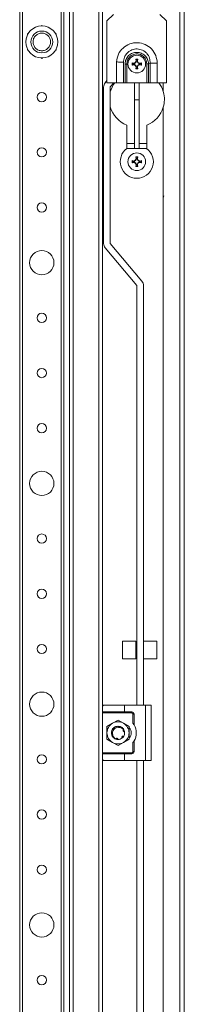
# Model space of a CAD drawing. Units: millimetres. Extents: x 18 to 11600, y -9 to 11618.
# Drawn here: x 4786 to 4860, y 2601 to 3047 of the extents above; entities that cross this region are included whole.
import ezdxf

# ---------------------------------------------------------------- set-up
doc = ezdxf.new("R2010")
doc.units = ezdxf.units.MM

msp = doc.modelspace()

# ---------------------------------------------------------------- linework, layer by layer
at = {"color": 4, "linetype": 'Continuous', "lineweight": 15}
for p, q in [((4858.088, 2160.708), (4858.088, 3913.708)), ((4860.088, 2160.708), (4860.088, 3913.708)), ((4808.088, 2194.708), (4808.088, 3879.708)), ((4809.754, 2194.708), (4809.754, 3879.708)), ((4821.421, 3879.708), (4821.421, 2194.708)), ((4785.588, 3854.708), (4785.588, 2219.708)), ((4786.888, 2219.708), (4786.888, 3854.708)), ((4804.288, 3854.708), (4804.288, 2219.708)), ((4805.588, 2219.708), (4805.588, 3854.708)), ((4823.088, 3338.208), (4823.088, 2736.208)), ((4828.088, 3049.708), (4825.088, 3046.708)), ((4825.088, 3046.708), (4825.088, 3018.708)), ((4852.088, 3046.708), (4849.088, 3049.708)), ((4852.088, 3018.708), (4852.088, 3046.708)), ((4795.588, 3044.656), (4795.23, 3044.449)), ((4795.588, 3044.656), (4795.588, 3044.458)), ((4795.946, 3044.449), (4795.588, 3044.656)), ((4789.496, 3041.138), (4789.138, 3040.932)), ((4789.309, 3040.833), (4789.138, 3040.932)), ((4789.138, 3040.932), (4789.138, 3040.518)), ((4802.038, 3040.932), (4801.68, 3041.138)), ((4801.866, 3040.833), (4802.038, 3040.932)), ((4802.038, 3040.518), (4802.038, 3040.932)), ((4789.138, 3033.897), (4789.138, 3033.484)), ((4789.309, 3033.583), (4789.138, 3033.484)), ((4789.138, 3033.484), (4789.496, 3033.277)), ((4801.68, 3033.277), (4802.038, 3033.484)), ((4801.866, 3033.583), (4802.038, 3033.484)), ((4802.038, 3033.484), (4802.038, 3033.897)), ((4795.23, 3029.967), (4795.588, 3029.76)), ((4795.588, 3029.76), (4795.946, 3029.967)), ((4795.588, 3029.958), (4795.588, 3029.76)), ((4838.09, 3029.367), (4839.085, 3029.367)), ((4838.274, 3028.526), (4838.09, 3029.367)), ((4838.09, 3029.367), (4838.293, 3029.208)), ((4838.293, 3029.208), (4838.471, 3028.498)), ((4838.882, 3029.208), (4838.293, 3029.208)), ((4838.704, 3028.498), (4838.882, 3029.208)), ((4838.882, 3029.208), (4839.085, 3029.367)), ((4839.085, 3029.367), (4838.902, 3028.526)), ((4833.288, 3027.208), (4833.288, 3027.308)), ((4833.288, 3018.708), (4833.288, 3027.208)), ((4834.088, 3018.708), (4834.088, 3027.208)), ((4836.429, 3027.705), (4837.27, 3027.522)), ((4836.429, 3027.705), (4836.587, 3027.502)), ((4836.429, 3026.71), (4836.587, 3026.914)), ((4837.27, 3026.894), (4836.429, 3026.71)), ((4837.298, 3027.324), (4836.587, 3027.502)), ((4836.587, 3027.502), (4836.587, 3026.914)), ((4836.587, 3026.914), (4837.298, 3027.091)), ((4837.27, 3027.522), (4837.901, 3027.895)), ((4837.27, 3027.522), (4837.298, 3027.324)), ((4837.27, 3026.894), (4837.298, 3027.091)), ((4837.901, 3026.521), (4837.27, 3026.894)), ((4838.041, 3027.754), (4837.298, 3027.324)), ((4837.298, 3027.091), (4838.041, 3026.662)), ((4837.901, 3027.895), (4838.274, 3028.526)), ((4837.901, 3027.895), (4838.041, 3027.754)), ((4837.901, 3026.521), (4838.041, 3026.662)), ((4838.274, 3025.89), (4837.901, 3026.521)), ((4838.471, 3028.498), (4838.041, 3027.754)), ((4838.041, 3026.662), (4838.471, 3025.918)), ((4838.09, 3025.049), (4838.274, 3025.89)), ((4838.293, 3025.208), (4838.09, 3025.049)), ((4839.085, 3025.049), (4838.09, 3025.049)), ((4838.274, 3028.526), (4838.471, 3028.498)), ((4838.471, 3025.918), (4838.274, 3025.89)), ((4838.471, 3025.918), (4838.293, 3025.208)), ((4838.293, 3025.208), (4838.882, 3025.208)), ((4838.704, 3028.498), (4838.902, 3028.526)), ((4839.134, 3027.754), (4838.704, 3028.498)), ((4838.704, 3025.918), (4839.134, 3026.662)), ((4838.902, 3025.89), (4838.704, 3025.918)), ((4838.882, 3025.208), (4838.704, 3025.918)), ((4839.085, 3025.049), (4838.882, 3025.208)), ((4838.902, 3028.526), (4839.274, 3027.895)), ((4839.274, 3026.521), (4838.902, 3025.89)), ((4838.902, 3025.89), (4839.085, 3025.049)), ((4839.134, 3027.754), (4839.274, 3027.895)), ((4839.878, 3027.324), (4839.134, 3027.754)), ((4839.134, 3026.662), (4839.878, 3027.091)), ((4839.274, 3026.521), (4839.134, 3026.662)), ((4839.274, 3027.895), (4839.905, 3027.522)), ((4839.905, 3026.894), (4839.274, 3026.521)), ((4839.878, 3027.324), (4839.905, 3027.522)), ((4840.588, 3027.502), (4839.878, 3027.324)), ((4839.878, 3027.091), (4839.905, 3026.894)), ((4839.878, 3027.091), (4840.588, 3026.914)), ((4839.905, 3027.522), (4840.747, 3027.705)), ((4840.747, 3026.71), (4839.905, 3026.894)), ((4840.747, 3027.705), (4840.588, 3027.502)), ((4840.588, 3026.914), (4840.588, 3027.502)), ((4840.588, 3026.914), (4840.747, 3026.71)), ((4843.088, 3027.308), (4843.088, 3018.708)), ((4843.888, 3027.308), (4844.638, 3027.558)), ((4843.888, 3018.708), (4843.888, 3027.308)), ((4844.638, 3027.558), (4844.638, 3018.708)), ((4847.838, 3018.708), (4847.838, 3027.558)), ((4823.567, 3016.743), (4823.567, 2945.908)), ((4825.088, 3019.684), (4824.292, 3018.735)), ((4825.088, 3018.708), (4829.338, 3018.708)), ((4826.567, 3016.743), (4826.567, 2945.908)), ((4828.185, 3018.708), (4826.59, 3016.807)), ((4833.288, 3018.708), (4832.538, 3018.708)), ((4834.088, 3018.708), (4843.088, 3018.708)), ((4837.588, 3018.708), (4837.588, 3010.933)), ((4839.588, 3010.933), (4839.588, 3018.708)), ((4843.888, 3018.708), (4843.088, 3018.708)), ((4844.638, 3018.708), (4843.888, 3018.708)), ((4844.638, 3018.708), (4847.838, 3018.708)), ((4847.838, 3018.708), (4852.088, 3018.708)), ((4850.588, 3018.708), (4850.588, 3014.708)), ((4837.588, 3010.933), (4839.588, 3010.933)), ((4837.588, 3010.933), (4837.588, 2988.992)), ((4839.588, 3010.933), (4839.588, 2988.992)), ((4850.588, 3007.708), (4850.588, 2161.718)), ((4834.088, 2988.958), (4834.088, 2999.546)), ((4843.088, 2999.546), (4843.088, 2988.958)), ((4837.588, 2991.208), (4834.088, 2991.208)), ((4834.133, 2988.992), (4843.042, 2988.992)), ((4843.088, 2991.208), (4839.588, 2991.208)), ((4837.901, 2983.645), (4838.274, 2984.276)), ((4838.471, 2984.248), (4838.041, 2983.504)), ((4838.09, 2985.117), (4839.085, 2985.117)), ((4838.274, 2984.276), (4838.09, 2985.117)), ((4838.09, 2985.117), (4838.293, 2984.958)), ((4838.274, 2984.276), (4838.471, 2984.248)), ((4838.293, 2984.958), (4838.471, 2984.248)), ((4838.882, 2984.958), (4838.293, 2984.958)), ((4838.704, 2984.248), (4838.882, 2984.958)), ((4838.704, 2984.248), (4838.902, 2984.276)), ((4839.134, 2983.504), (4838.704, 2984.248)), ((4838.882, 2984.958), (4839.085, 2985.117)), ((4839.085, 2985.117), (4838.902, 2984.276)), ((4838.902, 2984.276), (4839.274, 2983.645)), ((4836.429, 2983.455), (4837.27, 2983.272)), ((4836.429, 2983.455), (4836.587, 2983.252)), ((4836.429, 2982.46), (4836.587, 2982.664)), ((4837.27, 2982.644), (4836.429, 2982.46)), ((4837.298, 2983.074), (4836.587, 2983.252)), ((4836.587, 2983.252), (4836.587, 2982.664)), ((4836.587, 2982.664), (4837.298, 2982.841)), ((4837.27, 2983.272), (4837.901, 2983.645)), ((4837.27, 2983.272), (4837.298, 2983.074)), ((4837.27, 2982.644), (4837.298, 2982.841)), ((4837.901, 2982.271), (4837.27, 2982.644)), ((4838.041, 2983.504), (4837.298, 2983.074)), ((4837.298, 2982.841), (4838.041, 2982.412)), ((4837.901, 2983.645), (4838.041, 2983.504)), ((4837.901, 2982.271), (4838.041, 2982.412)), ((4838.274, 2981.64), (4837.901, 2982.271)), ((4838.041, 2982.412), (4838.471, 2981.668)), ((4838.09, 2980.799), (4838.274, 2981.64)), ((4838.293, 2980.958), (4838.09, 2980.799)), ((4839.085, 2980.799), (4838.09, 2980.799)), ((4838.471, 2981.668), (4838.274, 2981.64)), ((4838.471, 2981.668), (4838.293, 2980.958)), ((4838.293, 2980.958), (4838.882, 2980.958)), ((4838.704, 2981.668), (4839.134, 2982.412)), ((4838.902, 2981.64), (4838.704, 2981.668)), ((4838.882, 2980.958), (4838.704, 2981.668)), ((4839.085, 2980.799), (4838.882, 2980.958)), ((4839.274, 2982.271), (4838.902, 2981.64)), ((4838.902, 2981.64), (4839.085, 2980.799)), ((4839.134, 2983.504), (4839.274, 2983.645)), ((4839.878, 2983.074), (4839.134, 2983.504)), ((4839.134, 2982.412), (4839.878, 2982.841)), ((4839.274, 2982.271), (4839.134, 2982.412)), ((4839.274, 2983.645), (4839.905, 2983.272)), ((4839.905, 2982.644), (4839.274, 2982.271)), ((4839.878, 2983.074), (4839.905, 2983.272)), ((4840.588, 2983.252), (4839.878, 2983.074)), ((4839.878, 2982.841), (4839.905, 2982.644)), ((4839.878, 2982.841), (4840.588, 2982.664)), ((4839.905, 2983.272), (4840.747, 2983.455)), ((4840.747, 2982.46), (4839.905, 2982.644)), ((4840.747, 2983.455), (4840.588, 2983.252)), ((4840.588, 2982.664), (4840.588, 2983.252)), ((4840.588, 2982.664), (4840.747, 2982.46)), ((4850.588, 2966.63), (4850.762, 2967.458)), ((4826.59, 2945.843), (4840.883, 2928.81)), ((4838.584, 2926.882), (4824.292, 2943.915)), ((4838.608, 2736.708), (4838.608, 2926.817)), ((4841.608, 2926.817), (4841.608, 2736.708)), ((4838.088, 2765.791), (4832.088, 2765.791)), ((4832.088, 2765.791), (4832.088, 2758.093)), ((4838.088, 2758.093), (4838.088, 2765.791)), ((4847.588, 2765.791), (4841.608, 2765.791)), ((4847.588, 2757.791), (4847.588, 2765.791)), ((4838.608, 2764.191), (4838.088, 2764.191)), ((4832.088, 2758.093), (4832.088, 2757.791)), ((4832.088, 2757.791), (4838.088, 2757.791)), ((4838.088, 2759.391), (4838.608, 2759.391)), ((4838.088, 2757.791), (4838.088, 2758.093)), ((4841.608, 2757.791), (4847.588, 2757.791)), ((4823.088, 2736.208), (4823.088, 2733.708)), ((4823.588, 2736.708), (4833.088, 2736.708)), ((4833.088, 2736.708), (4833.088, 2733.708)), ((4833.088, 2736.708), (4842.588, 2736.708)), ((4842.588, 2736.708), (4842.588, 2711.708)), ((4842.588, 2736.708), (4845.088, 2736.708)), ((4845.088, 2736.708), (4845.088, 2711.708)), ((4823.088, 2733.708), (4833.088, 2733.708)), ((4823.088, 2733.208), (4823.088, 2733.708)), ((4836.338, 2733.208), (4823.088, 2733.208)), ((4823.088, 2715.208), (4823.088, 2733.208)), ((4827.588, 2728.538), (4830.088, 2729.981)), ((4830.088, 2729.981), (4832.588, 2728.538)), ((4833.088, 2733.708), (4836.338, 2733.708)), ((4836.338, 2733.708), (4836.338, 2733.208)), ((4836.838, 2728.624), (4836.838, 2732.708)), ((4836.838, 2732.708), (4837.338, 2732.708)), ((4837.338, 2732.708), (4837.338, 2727.882)), ((4825.088, 2727.095), (4827.588, 2728.538)), ((4825.088, 2727.095), (4825.088, 2724.208)), ((4827.272, 2725.09), (4827.395, 2725.531)), ((4827.937, 2726.299), (4827.97, 2726.333)), ((4827.978, 2726.267), (4827.937, 2726.299)), ((4828.074, 2726.432), (4828.107, 2726.461)), ((4828.218, 2726.554), (4828.222, 2726.548)), ((4830.978, 2727.073), (4831.02, 2727.059)), ((4832.588, 2728.538), (4835.088, 2727.095)), ((4832.61, 2725.832), (4832.611, 2725.83)), ((4835.088, 2727.095), (4835.088, 2724.208)), ((4825.088, 2724.208), (4825.088, 2721.321)), ((4827.588, 2719.878), (4825.088, 2721.321)), ((4827.14, 2723.648), (4827.149, 2723.606)), ((4827.192, 2723.423), (4827.18, 2723.467)), ((4827.25, 2723.443), (4827.192, 2723.423)), ((4827.603, 2722.578), (4827.579, 2722.563)), ((4827.694, 2722.953), (4827.695, 2722.955)), ((4829.096, 2721.478), (4829.071, 2721.385)), ((4829.071, 2721.385), (4829.111, 2721.371)), ((4829.289, 2721.316), (4829.245, 2721.329)), ((4830.043, 2721.208), (4830.043, 2721.212)), ((4832.034, 2721.925), (4832.016, 2721.91)), ((4832.17, 2722.048), (4832.137, 2722.017)), ((4832.532, 2724.977), (4832.458, 2725.011)), ((4832.562, 2722.512), (4832.534, 2722.471)), ((4835.088, 2721.321), (4832.588, 2719.878)), ((4832.979, 2724.717), (4833.082, 2724.01)), ((4833.007, 2724.9), (4833.017, 2724.857)), ((4833.021, 2723.58), (4833.023, 2723.586)), ((4835.088, 2724.208), (4835.088, 2721.321)), ((4830.088, 2718.434), (4827.588, 2719.878)), ((4832.588, 2719.878), (4830.088, 2718.434)), ((4836.838, 2715.708), (4836.838, 2719.792)), ((4837.338, 2720.534), (4837.338, 2715.708)), ((4823.088, 2715.208), (4836.338, 2715.208)), ((4823.088, 2714.708), (4823.088, 2715.208)), ((4823.088, 2714.708), (4823.088, 2712.208)), ((4833.088, 2714.708), (4823.088, 2714.708)), ((4823.088, 2712.208), (4823.088, 2261.208)), ((4833.088, 2711.708), (4833.088, 2714.708)), ((4836.338, 2714.708), (4833.088, 2714.708)), ((4836.338, 2715.208), (4836.338, 2714.708)), ((4837.338, 2715.708), (4836.838, 2715.708)), ((4823.588, 2711.708), (4833.088, 2711.708)), ((4833.088, 2711.708), (4842.588, 2711.708)), ((4838.608, 2261.708), (4838.608, 2711.708)), ((4841.608, 2711.708), (4841.608, 2261.708)), ((4842.588, 2711.708), (4845.088, 2711.708))]:
    msp.add_line(p, q, dxfattribs=at)
at = {"color": 4, "linetype": 'Continuous', "lineweight": 15, "flags": 128}
for points in [[(4832.538, 3018.708), (4832.538, 3023.133), (4832.538, 3027.558)], [(4832.611, 2725.831), (4832.907, 2725.234), (4833.007, 2724.899)], [(4827.685, 2722.411), (4827.269, 2723.182), (4827.088, 2724.208)], [(4830.092, 2721.208), (4829.567, 2721.253), (4828.937, 2721.437)], [(4832.668, 2722.678), (4832.386, 2722.279), (4832.081, 2721.966)]]:
    msp.add_lwpolyline(points, dxfattribs=at)
at = {"color": 4, "linetype": 'Continuous', "lineweight": 15}
for centre, radius in [((4795.588, 3037.208), 7.25), ((4795.588, 3037.208), 4.948), ((4838.588, 3027.208), 4), ((4795.588, 3012.208), 2.1), ((4795.588, 2987.208), 2.1), ((4838.588, 2982.958), 4), ((4795.588, 2962.208), 2.1), ((4795.588, 2937.208), 5.5), ((4795.588, 2912.208), 2.1), ((4795.588, 2887.208), 2.1), ((4795.588, 2862.208), 2.1), ((4795.588, 2837.208), 5.5), ((4795.588, 2812.208), 2.1), ((4795.588, 2787.208), 2.1), ((4795.588, 2762.208), 2.1), ((4795.588, 2737.208), 5.5), ((4795.588, 2712.208), 2.1), ((4795.588, 2687.208), 2.1), ((4795.588, 2662.208), 2.1), ((4795.588, 2637.208), 5.5), ((4795.588, 2612.208), 2.1)]:
    msp.add_circle(centre, radius, dxfattribs=at)
for centre, radius, start, end in [((4826.667, 3016.743), 3.1, 140, 180), ((4838.588, 3011.208), 12.5, 143.1301, 164.08888), ((4826.667, 3016.743), 0.1, 140, 180), ((4838.588, 3011.208), 12.5, 16.2602, 36.8699), ((4838.588, 3011.208), 12.5, 195.91112, 248.8998), ((4838.588, 3011.208), 12.5, 291.1002, 343.7398), ((4838.588, 2982.958), 7.5, 126.43611, 53.56389), ((4826.667, 2945.908), 3.1, 180, 220), ((4826.667, 2945.908), 0.1, 180, 220), ((4838.508, 2926.817), 0.1, 0, 40), ((4838.508, 2926.817), 3.1, 0, 40), ((4836.338, 2732.708), 1, 0, 90), ((4830.088, 2724.208), 5, 120, 180), ((4830.088, 2724.208), 3, 36.50556, 180), ((4830.088, 2724.208), 5, 60, 120), ((4830.088, 2724.208), 5, 360, 60), ((4832.938, 2724.208), 3.15, 313.23949, 46.58677), ((4831.088, 2724.208), 7.25, 329.54969, 30.45031), ((4830.088, 2724.208), 5, 180, 240), ((4830.088, 2724.208), 3, 270, 310.01164), ((4830.088, 2724.208), 5, 300, 360), ((4830.088, 2724.208), 3, 329.13241, 356.21929), ((4830.088, 2724.208), 5, 240, 300), ((4836.338, 2715.708), 1, 270, 0)]:
    msp.add_arc(centre, radius, start, end, dxfattribs=at)
for points, knots in [([(4791.764, 3036.069), (4791.672, 3036.565), (4791.53, 3037.328), (4791.741, 3038.361), (4792.052, 3039.12), (4792.517, 3039.799), (4793.27, 3040.526), (4794.421, 3041.124), (4795.712, 3041.253), (4796.74, 3041.057), (4797.5, 3040.743), (4798.176, 3040.278), (4798.918, 3039.529), (4799.217, 3038.813), (4799.412, 3038.347)], [0, 0, 0, 0, 0.1197284, 0.1841803, 0.25, 0.3158197, 0.3802716, 0.5, 0.6197284, 0.6841803, 0.75, 0.8158197, 0.8802716, 1, 1, 1, 1]), ([(4799.412, 3038.347), (4799.504, 3037.851), (4799.646, 3037.087), (4799.434, 3036.055), (4799.123, 3035.296), (4798.658, 3034.617), (4797.906, 3033.89), (4796.754, 3033.292), (4795.464, 3033.162), (4794.436, 3033.359), (4793.675, 3033.673), (4792.999, 3034.138), (4792.257, 3034.886), (4791.958, 3035.603), (4791.764, 3036.069)], [0, 0, 0, 0, 0.1197284, 0.1841803, 0.25, 0.3158197, 0.3802716, 0.5, 0.6197284, 0.6841803, 0.75, 0.8158197, 0.8802716, 1, 1, 1, 1]), ([(4847.838, 3027.558), (4847.706, 3028.743), (4847.443, 3031.118), (4845.402, 3034.174), (4842.452, 3036.272), (4838.906, 3037.093), (4835.313, 3036.513), (4832.23, 3034.619), (4829.986, 3031.703), (4829.567, 3029.345), (4829.357, 3028.164)], [0, 0, 0, 0, 0.12458, 0.2497358, 0.3747916, 0.4997701, 0.6247206, 0.7496995, 0.8747455, 1, 1, 1, 1]), ([(4832.526, 3027.958), (4832.618, 3028.755), (4832.804, 3030.359), (4834.005, 3032.072), (4835.271, 3033.093), (4836.372, 3033.661), (4837.566, 3033.991), (4838.806, 3034.076), (4840.033, 3033.903), (4841.202, 3033.488), (4842.257, 3032.846), (4843.446, 3031.739), (4844.519, 3029.956), (4844.599, 3028.352), (4844.638, 3027.558)], [0, 0, 0, 0, 0.1228107, 0.2473437, 0.3103767, 0.37371, 0.4373034, 0.5006641, 0.5644179, 0.6275922, 0.6910626, 0.7538677, 0.8782285, 1, 1, 1, 1]), ([(4833.288, 3027.308), (4833.314, 3027.655), (4833.367, 3028.346), (4833.805, 3029.659), (4834.796, 3031.099), (4836.548, 3032.237), (4838.59, 3032.633), (4840.635, 3032.235), (4842.37, 3031.095), (4843.612, 3029.372), (4843.796, 3027.998), (4843.888, 3027.308)], [0, 0, 0, 0, 0.0637374, 0.1267218, 0.2519252, 0.3764595, 0.5005147, 0.6245081, 0.7488509, 0.8739254, 1, 1, 1, 1]), ([(4834.088, 3027.208), (4834.144, 3027.802), (4834.257, 3028.991), (4835.282, 3030.514), (4836.765, 3031.539), (4838.54, 3031.911), (4840.321, 3031.576), (4841.824, 3030.584), (4842.881, 3029.085), (4843.019, 3027.9), (4843.088, 3027.308)], [0, 0, 0, 0, 0.12519518, 0.25023218, 0.375321, 0.50027439, 0.6251485, 0.75001261, 0.87493875, 1, 1, 1, 1]), ([(4829.357, 3028.164), (4829.349, 3027.113), (4829.332, 3025.012), (4829.339, 3021.86), (4829.338, 3019.759), (4829.338, 3018.708)], [0, 0, 0, 0, 0.3333188, 0.6666594, 1, 1, 1, 1]), ([(4832.538, 3027.558), (4832.534, 3027.624), (4832.527, 3027.758), (4832.526, 3027.891), (4832.526, 3027.958)], [0, 0, 0, 0, 0.49954292, 1, 1, 1, 1]), ([(4829.338, 3018.708), (4829.66, 3018.708), (4830.43, 3018.708), (4831.601, 3018.708), (4832.222, 3018.708), (4832.538, 3018.708)], [0, 0, 0, 0, 0.26230944, 0.62531214, 1, 1, 1, 1]), ([(4834.088, 3018.708), (4834.048, 3018.708), (4833.968, 3018.708), (4833.851, 3018.708), (4833.737, 3018.708), (4833.627, 3018.708), (4833.525, 3018.708), (4833.405, 3018.708), (4833.333, 3018.708), (4833.288, 3018.708)], [0, 0, 0, 0, 0.1286928, 0.2573783, 0.3860632, 0.5147538, 0.6434454, 0.7721306, 1, 1, 1, 1]), ([(4850.588, 3014.708), (4850.849, 3013.453), (4851.337, 3011.115), (4850.825, 3008.787), (4850.588, 3007.708)], [0, 0, 0, 0, 0.53657298, 1, 1, 1, 1]), ([(4823.588, 2736.708), (4823.493, 2736.689), (4823.191, 2736.629), (4823.088, 2736.37), (4823.088, 2736.209), (4823.088, 2736.208)], [0, 0, 0, 0, 0.3123254, 0.9937791, 1, 1, 1, 1]), ([(4836.838, 2732.708), (4836.831, 2732.771), (4836.821, 2732.868), (4836.758, 2732.984), (4836.694, 2733.064), (4836.614, 2733.128), (4836.498, 2733.191), (4836.401, 2733.201), (4836.338, 2733.208)], [0, 0, 0, 0, 0.239443, 0.369379, 0.4999997, 0.629936, 0.760557, 1, 1, 1, 1]), ([(4827.481, 2725.693), (4827.338, 2725.382), (4827.04, 2724.733), (4827.106, 2724.019), (4827.14, 2723.648)], [0, 0, 0, 0, 0.4789283, 1, 1, 1, 1]), ([(4827.793, 2725.624), (4827.76, 2725.623), (4827.695, 2725.621), (4827.587, 2725.641), (4827.52, 2725.674), (4827.481, 2725.693)], [0, 0, 0, 0, 0.2955948, 0.591125, 1, 1, 1, 1]), ([(4828.107, 2726.461), (4828.151, 2726.422), (4828.238, 2726.345), (4828.299, 2726.181), (4828.293, 2726.013), (4828.228, 2725.867), (4828.128, 2725.755), (4828.004, 2725.674), (4827.888, 2725.635), (4827.816, 2725.626), (4827.793, 2725.624)], [0, 0, 0, 0, 0.1586112, 0.3176944, 0.4626758, 0.5875806, 0.7002304, 0.813794, 0.9402712, 1, 1, 1, 1]), ([(4827.854, 2725.215), (4827.891, 2725.29), (4828.049, 2725.612), (4828.467, 2726.124), (4828.968, 2726.373), (4829.22, 2726.499)], [0, 0, 0, 0, 0.1319593, 0.5613072, 1, 1, 1, 1]), ([(4828.239, 2725.913), (4828.244, 2725.962), (4828.254, 2726.072), (4828.21, 2726.243), (4828.14, 2726.364), (4828.084, 2726.422), (4828.074, 2726.432)], [0, 0, 0, 0, 0.24463791, 0.55169323, 0.92421263, 1, 1, 1, 1]), ([(4828.107, 2726.461), (4828.383, 2726.663), (4828.958, 2727.087), (4829.67, 2727.166), (4830.04, 2727.207)], [0, 0, 0, 0, 0.47905279, 1, 1, 1, 1]), ([(4828.126, 2726.211), (4828.16, 2726.169), (4828.215, 2726.1), (4828.22, 2726.009), (4828.222, 2725.974)], [0, 0, 0, 0, 0.6225546, 1, 1, 1, 1]), ([(4829.22, 2726.499), (4829.477, 2726.604), (4829.831, 2726.749), (4830.21, 2726.766), (4830.315, 2726.771)], [0, 0, 0, 0, 0.7243448, 1, 1, 1, 1]), ([(4830.136, 2726.897), (4830.119, 2726.925), (4830.084, 2726.981), (4830.047, 2727.086), (4830.043, 2727.162), (4830.04, 2727.207)], [0, 0, 0, 0, 0.2919053, 0.5837511, 1, 1, 1, 1]), ([(4830.28, 2726.755), (4830.248, 2726.78), (4830.192, 2726.821), (4830.152, 2726.875), (4830.136, 2726.897)], [0, 0, 0, 0, 0.5824531, 1, 1, 1, 1]), ([(4830.315, 2726.771), (4830.349, 2726.746), (4830.43, 2726.69), (4830.584, 2726.652), (4830.742, 2726.661), (4830.833, 2726.702), (4830.872, 2726.72)], [0, 0, 0, 0, 0.21408654, 0.49771956, 0.78135258, 1, 1, 1, 1]), ([(4830.772, 2726.828), (4830.764, 2726.808), (4830.741, 2726.754), (4830.687, 2726.72), (4830.653, 2726.699)], [0, 0, 0, 0, 0.3634792, 1, 1, 1, 1]), ([(4830.677, 2726.69), (4830.714, 2726.711), (4830.807, 2726.765), (4830.917, 2726.896), (4830.957, 2727.013), (4830.978, 2727.073)], [0, 0, 0, 0, 0.2427142, 0.6085513, 1, 1, 1, 1]), ([(4831.02, 2727.059), (4831.01, 2727.002), (4830.99, 2726.886), (4830.885, 2726.743), (4830.776, 2726.694), (4830.725, 2726.671)], [0, 0, 0, 0, 0.3437987, 0.6885749, 1, 1, 1, 1]), ([(4830.745, 2726.673), (4830.765, 2726.678), (4830.809, 2726.69), (4830.85, 2726.71), (4830.872, 2726.72)], [0, 0, 0, 0, 0.4471603, 1, 1, 1, 1]), ([(4830.872, 2726.72), (4831.158, 2726.634), (4831.731, 2726.46), (4832.275, 2725.988), (4832.514, 2725.665), (4832.577, 2725.581)], [0, 0, 0, 0, 0.42484, 0.8498329, 1, 1, 1, 1]), ([(4831.02, 2727.059), (4831.335, 2726.925), (4831.992, 2726.645), (4832.422, 2726.073), (4832.646, 2725.775)], [0, 0, 0, 0, 0.4792314, 1, 1, 1, 1]), ([(4832.481, 2725.463), (4832.476, 2725.454), (4832.467, 2725.436), (4832.454, 2725.409), (4832.439, 2725.371), (4832.428, 2725.332), (4832.42, 2725.293), (4832.417, 2725.263), (4832.414, 2725.233), (4832.414, 2725.202), (4832.416, 2725.162), (4832.422, 2725.122), (4832.431, 2725.083), (4832.44, 2725.054), (4832.454, 2725.016), (4832.471, 2724.979), (4832.492, 2724.945), (4832.515, 2724.911), (4832.54, 2724.88), (4832.569, 2724.851), (4832.591, 2724.831), (4832.623, 2724.806), (4832.657, 2724.784), (4832.692, 2724.765), (4832.72, 2724.752), (4832.748, 2724.741), (4832.777, 2724.732), (4832.806, 2724.724), (4832.846, 2724.717), (4832.886, 2724.713), (4832.925, 2724.713), (4832.953, 2724.714), (4832.97, 2724.716), (4832.979, 2724.717)], [0, 0, 0, 0, 0.0272054, 0.0544108, 0.0816162, 0.1361021, 0.1633075, 0.1905128, 0.2177182, 0.2449236, 0.272129, 0.3266149, 0.3538203, 0.3810257, 0.4082311, 0.462717, 0.4899224, 0.5171277, 0.5716136, 0.598819, 0.6260244, 0.6532298, 0.7077157, 0.7349211, 0.7621265, 0.7893319, 0.8165373, 0.8437426, 0.870948, 0.9254339, 0.9526393, 0.9762868, 1, 1, 1, 1]), ([(4832.577, 2725.581), (4832.566, 2725.571), (4832.545, 2725.551), (4832.512, 2725.512), (4832.493, 2725.481), (4832.481, 2725.463)], [0, 0, 0, 0, 0.286943, 0.5740239, 1, 1, 1, 1]), ([(4837.338, 2727.882), (4837.336, 2727.885), (4837.332, 2727.892), (4837.296, 2727.952), (4837.214, 2728.087), (4837.061, 2728.323), (4836.917, 2728.516), (4836.838, 2728.624)], [0, 0, 0, 0, 0.0827304, 0.1856017, 0.3478254, 0.6385374, 1, 1, 1, 1]), ([(4827.14, 2723.648), (4827.196, 2723.665), (4827.307, 2723.698), (4827.442, 2723.672), (4827.51, 2723.635), (4827.525, 2723.627)], [0, 0, 0, 0, 0.43587996, 0.87308171, 1, 1, 1, 1]), ([(4827.149, 2723.606), (4827.22, 2723.615), (4827.364, 2723.635), (4827.559, 2723.564), (4827.685, 2723.481), (4827.725, 2723.425), (4827.731, 2723.416)], [0, 0, 0, 0, 0.3483652, 0.7067827, 0.9514982, 1, 1, 1, 1]), ([(4827.18, 2723.467), (4827.235, 2723.495), (4827.343, 2723.552), (4827.519, 2723.544), (4827.644, 2723.504), (4827.689, 2723.454), (4827.694, 2723.449)], [0, 0, 0, 0, 0.3300856, 0.6609838, 0.9660423, 1, 1, 1, 1]), ([(4827.694, 2722.953), (4827.678, 2722.924), (4827.647, 2722.866), (4827.577, 2722.785), (4827.517, 2722.744), (4827.482, 2722.72)], [0, 0, 0, 0, 0.3000729, 0.6000763, 1, 1, 1, 1]), ([(4827.482, 2722.72), (4827.614, 2722.524), (4827.932, 2722.048), (4828.514, 2721.613), (4828.948, 2721.435), (4829.071, 2721.385)], [0, 0, 0, 0, 0.3339584, 0.8114482, 1, 1, 1, 1]), ([(4827.525, 2723.627), (4827.515, 2723.928), (4827.496, 2724.485), (4827.741, 2724.984), (4827.854, 2725.215)], [0, 0, 0, 0, 0.5385261, 1, 1, 1, 1]), ([(4827.695, 2722.955), (4827.718, 2723.007), (4827.764, 2723.11), (4827.764, 2723.283), (4827.71, 2723.444), (4827.621, 2723.56), (4827.55, 2723.61), (4827.525, 2723.627)], [0, 0, 0, 0, 0.2200239, 0.4400478, 0.6600717, 0.8800955, 1, 1, 1, 1]), ([(4829.096, 2721.478), (4828.891, 2721.595), (4828.41, 2721.87), (4827.943, 2722.412), (4827.753, 2722.827), (4827.695, 2722.955)], [0, 0, 0, 0, 0.3404179, 0.7975269, 1, 1, 1, 1]), ([(4829.978, 2721.507), (4829.945, 2721.553), (4829.896, 2721.622), (4829.804, 2721.687), (4829.73, 2721.724), (4829.65, 2721.749), (4829.567, 2721.759), (4829.484, 2721.756), (4829.402, 2721.739), (4829.324, 2721.709), (4829.253, 2721.666), (4829.19, 2721.613), (4829.136, 2721.55), (4829.109, 2721.502), (4829.096, 2721.478)], [0, 0, 0, 0, 0.1556597, 0.2326508, 0.3096419, 0.3866329, 0.463624, 0.5406151, 0.6176061, 0.6945972, 0.7715883, 0.8485794, 0.9232734, 1, 1, 1, 1]), ([(4829.562, 2721.767), (4829.523, 2721.758), (4829.419, 2721.733), (4829.279, 2721.638), (4829.167, 2721.51), (4829.128, 2721.413), (4829.111, 2721.371)], [0, 0, 0, 0, 0.177447, 0.4737188, 0.7748961, 1, 1, 1, 1]), ([(4829.245, 2721.329), (4829.249, 2721.389), (4829.258, 2721.51), (4829.356, 2721.656), (4829.458, 2721.741), (4829.527, 2721.754), (4829.536, 2721.756)], [0, 0, 0, 0, 0.3258843, 0.6526019, 0.9531411, 1, 1, 1, 1]), ([(4830.043, 2721.212), (4830.044, 2721.239), (4830.046, 2721.294), (4830.03, 2721.396), (4829.998, 2721.464), (4829.978, 2721.507)], [0, 0, 0, 0, 0.2679767, 0.5359535, 1, 1, 1, 1]), ([(4830.088, 2721.208), (4830.085, 2721.208), (4830.076, 2721.209), (4830.061, 2721.21), (4830.049, 2721.211), (4830.043, 2721.212)], [0, 0, 0, 0, 0.202378, 0.6011812, 1, 1, 1, 1]), ([(4830.043, 2721.208), (4830.046, 2721.208), (4830.055, 2721.208), (4830.07, 2721.208), (4830.082, 2721.208), (4830.088, 2721.208)], [0, 0, 0, 0, 0.20324998, 0.60161789, 1, 1, 1, 1]), ([(4832.371, 2722.762), (4832.315, 2722.757), (4832.231, 2722.749), (4832.129, 2722.702), (4832.059, 2722.656), (4831.999, 2722.599), (4831.948, 2722.533), (4831.909, 2722.459), (4831.883, 2722.38), (4831.87, 2722.297), (4831.871, 2722.214), (4831.886, 2722.132), (4831.91, 2722.066), (4831.949, 2721.989), (4831.987, 2721.944), (4832.016, 2721.91)], [0, 0, 0, 0, 0.1429904, 0.2137151, 0.2844398, 0.3551645, 0.4258892, 0.4966139, 0.5673386, 0.6380632, 0.7087879, 0.7795126, 0.8502373, 0.8855078, 1, 1, 1, 1]), ([(4831.929, 2722.5), (4831.919, 2722.471), (4831.888, 2722.38), (4831.893, 2722.222), (4831.939, 2722.055), (4832.004, 2721.966), (4832.034, 2721.925)], [0, 0, 0, 0, 0.13972534, 0.43587469, 0.73717825, 1, 1, 1, 1]), ([(4832.137, 2722.017), (4832.088, 2722.052), (4831.991, 2722.122), (4831.919, 2722.282), (4831.9, 2722.412), (4831.924, 2722.477), (4831.927, 2722.485)], [0, 0, 0, 0, 0.3269474, 0.6547775, 0.9552852, 1, 1, 1, 1]), ([(4831.962, 2722.484), (4831.962, 2722.482), (4831.955, 2722.42), (4831.993, 2722.297), (4832.062, 2722.149), (4832.139, 2722.076), (4832.17, 2722.048)], [0, 0, 0, 0, 0.0143683, 0.3439708, 0.7428369, 1, 1, 1, 1]), ([(4832.663, 2722.669), (4832.639, 2722.684), (4832.593, 2722.714), (4832.496, 2722.752), (4832.42, 2722.758), (4832.371, 2722.762)], [0, 0, 0, 0, 0.2675299, 0.5350597, 1, 1, 1, 1]), ([(4832.463, 2725), (4832.48, 2724.985), (4832.54, 2724.931), (4832.677, 2724.883), (4832.846, 2724.86), (4832.957, 2724.888), (4833.007, 2724.9)], [0, 0, 0, 0, 0.1098422, 0.3870511, 0.7221875, 1, 1, 1, 1]), ([(4833.017, 2724.857), (4832.962, 2724.834), (4832.851, 2724.789), (4832.678, 2724.81), (4832.549, 2724.87), (4832.5, 2724.936), (4832.487, 2724.953)], [0, 0, 0, 0, 0.3079844, 0.6168177, 0.8996472, 1, 1, 1, 1]), ([(4832.508, 2724.924), (4832.53, 2724.899), (4832.596, 2724.824), (4832.739, 2724.749), (4832.878, 2724.716), (4832.958, 2724.717), (4832.979, 2724.717)], [0, 0, 0, 0, 0.17550022, 0.52321831, 0.87694496, 1, 1, 1, 1]), ([(4837.338, 2720.534), (4837.336, 2720.531), (4837.332, 2720.524), (4837.296, 2720.464), (4837.214, 2720.329), (4837.061, 2720.093), (4836.917, 2719.899), (4836.838, 2719.792)], [0, 0, 0, 0, 0.0827304, 0.1856017, 0.3478254, 0.6385374, 1, 1, 1, 1]), ([(4823.088, 2712.208), (4823.088, 2712.206), (4823.088, 2712.046), (4823.191, 2711.786), (4823.493, 2711.727), (4823.588, 2711.708)], [0, 0, 0, 0, 0.0062209, 0.6876746, 1, 1, 1, 1]), ([(4836.338, 2715.208), (4836.401, 2715.215), (4836.498, 2715.225), (4836.614, 2715.287), (4836.694, 2715.352), (4836.758, 2715.431), (4836.821, 2715.548), (4836.831, 2715.645), (4836.838, 2715.708)], [0, 0, 0, 0, 0.239443, 0.369379, 0.4999997, 0.629936, 0.760557, 1, 1, 1, 1])]:
    msp.add_open_spline(points, degree=3, knots=knots, dxfattribs=at)
for points in [[(4832.526, 3027.958), (4832.324, 3027.971), (4831.921, 3027.997), (4831.138, 3028.048), (4830.273, 3028.104), (4829.663, 3028.144), (4829.357, 3028.164)], [(4834.088, 3027.208), (4834.01, 3027.208), (4833.856, 3027.208), (4833.637, 3027.208), (4833.439, 3027.208), (4833.338, 3027.208), (4833.288, 3027.208)], [(4836.429, 3026.71), (4836.428, 3026.876), (4836.426, 3027.208), (4836.428, 3027.54), (4836.429, 3027.705)], [(4840.747, 3027.705), (4840.748, 3027.54), (4840.75, 3027.208), (4840.748, 3026.876), (4840.747, 3026.71)], [(4843.088, 3027.308), (4843.165, 3027.308), (4843.32, 3027.308), (4843.538, 3027.308), (4843.736, 3027.308), (4843.837, 3027.308), (4843.888, 3027.308)], [(4847.838, 3027.558), (4847.528, 3027.558), (4846.91, 3027.558), (4846.035, 3027.558), (4845.244, 3027.558), (4844.84, 3027.558), (4844.638, 3027.558)], [(4836.429, 2982.46), (4836.428, 2982.626), (4836.426, 2982.958), (4836.428, 2983.29), (4836.429, 2983.455)], [(4840.747, 2983.455), (4840.748, 2983.29), (4840.75, 2982.958), (4840.748, 2982.626), (4840.747, 2982.46)]]:
    msp.add_open_spline(points, degree=3, dxfattribs=at)

doc.saveas('drawing.dxf')
